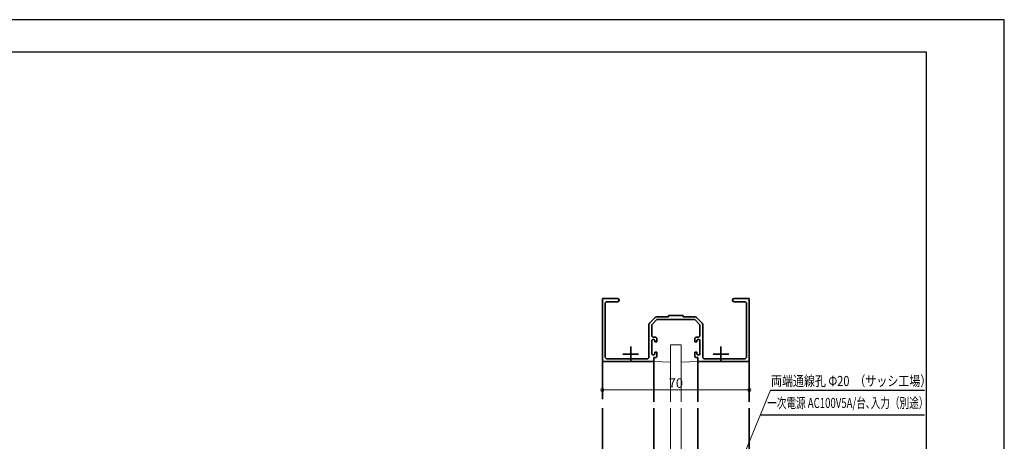
# Model space of a CAD drawing. Units: millimetres. Extents: x 2050 to 2890, y 1018 to 1612.
# Drawn here: x 2421 to 2890, y 1412 to 1612 of the extents above; entities that cross this region are included whole.
import ezdxf

# ---------------------------------------------------------------- set-up
doc = ezdxf.new("R2010")
doc.units = ezdxf.units.MM
doc.header["$LTSCALE"] = 0.75
doc.layers.get('0').update_dxf_attribs({"lineweight": 30})
for name, color, linetype, lineweight in [('01SASH', 90, 'Continuous', 35), ('05LINE', 53, 'Continuous', 13), ('05SUNPO', 140, 'Continuous', 13), ('06BUN', 7, 'Continuous', 18), ('07GLASS', 130, 'Continuous', 13), ('10zuwaku', 170, 'Continuous', 35)]:
    doc.layers.add(name, color=color, linetype=linetype, lineweight=lineweight)
doc.layers.add('10zuwaku-2', color=133, linetype='Continuous', plot=False)
doc.styles.add('jad-Kanji', font='txt.shx', dxfattribs={"width": 0.95, "bigfont": 'bigfont.shx'})
doc.dimstyles.new('F5jad', dxfattribs={"dimtxt": 4.5, "dimasz": 1.5, "dimexe": 0, "dimexo": 5.5, "dimgap": 1, "dimtad": 1, "dimzin": 12, "dimdsep": 46, "dimtxsty": 'jad-Kanji', "dimblk": 'ORIGIN', "dimcen": 0.09, "dimclrd": 140, "dimclre": 140, "dimclrt": 7, "dimazin": 3, "dimtfac": 1, "dimtmove": 1, "dimatfit": 1, "dimldrblk": 'OPEN30', "dimfxl": 1, "dimtolj": 1, "dimtzin": 0, "dimlwd": 13, "dimlwe": 13, "dimarcsym": 0})

# ---------------------------------------------------------------- blocks, each defined once
blk = doc.blocks.new('_Origin')
at = {"color": 0, "linetype": 'ByBlock', "lineweight": -2}
blk.add_line((0, 0), (-1, 0), dxfattribs=at)
blk.add_circle((0, 0), 0.5, dxfattribs=at)
blk = doc.blocks.new('*D173')
at = {"layer": '05SUNPO', "color": 140, "lineweight": 13}
for p, q in [((2698.66, 1436.33), (2698.66, 1436.13)), ((2700.16, 1436.13), (2767.16, 1436.13)), ((2768.66, 1436.33), (2768.66, 1436.13))]:
    blk.add_line(p, q, dxfattribs=at)
at = {"layer": 'Defpoints', "color": 0}
for p in [(2698.66, 1441.83), (2768.66, 1441.83), (2768.66, 1436.13)]:
    blk.add_point(p, dxfattribs=at)
at = {"layer": '05SUNPO', "color": 140, "lineweight": 13, "xscale": 1.5, "yscale": 1.5, "zscale": 1.5, "rotation": 180}
blk.add_blockref('_Origin', (2698.66, 1436.13), dxfattribs=at)
at = {"layer": '05SUNPO', "color": 140, "lineweight": 13, "xscale": 1.5, "yscale": 1.5, "zscale": 1.5}
blk.add_blockref('_Origin', (2768.66, 1436.13), dxfattribs=at)
at = {"layer": '05SUNPO', "color": 7, "insert": (2733.66, 1439.38), "char_height": 4.5, "attachment_point": 5, "style": 'jad-Kanji'}
blk.add_mtext('\\A1;70', dxfattribs=at)
blk = doc.blocks.new('_Open30')
at = {"color": 0, "linetype": 'ByBlock', "lineweight": -2}
for p, q in [((-1, 0.27), (0, 0)), ((0, 0), (-1, -0.27)), ((0, 0), (-1, 0))]:
    blk.add_line(p, q, dxfattribs=at)
blk = doc.blocks.new('A$C33E44907')
at = {"layer": '10zuwaku', "lineweight": -3}
for p, q in [((766, 564), (0, 564)), ((766, 1), (766, 564))]:
    blk.add_line(p, q, dxfattribs=at)
blk = doc.blocks.new('A$C33D666F5')
blk.add_blockref('A$C33E44907', (0, 0))

msp = doc.modelspace()

# ---------------------------------------------------------------- linework, layer by layer
at = {"layer": '01SASH'}
for p, q in [((2698.66, 1449.607), (2698.66, 1479.607)), ((2698.66, 1479.607), (2705.935, 1479.607)), ((2700.46, 1478.157), (2699.96, 1477.657)), ((2700.46, 1478.157), (2705.935, 1478.157)), ((2768.66, 1479.607), (2761.385, 1479.607)), ((2766.86, 1478.157), (2761.385, 1478.157)), ((2767.36, 1477.657), (2766.86, 1478.157)), ((2768.66, 1479.607), (2768.66, 1430.412)), ((2768.66, 1449.607), (2768.66, 1479.607)), ((2699.96, 1451.907), (2699.96, 1477.657)), ((2767.36, 1451.907), (2767.36, 1477.657)), ((2723.829, 1470.614), (2721.153, 1467.939)), ((2724.66, 1469.607), (2722.16, 1467.107)), ((2730.16, 1470.907), (2724.536, 1470.907)), ((2742.66, 1469.607), (2724.66, 1469.607)), ((2730.16, 1471.607), (2730.16, 1470.907)), ((2730.16, 1471.607), (2737.16, 1471.607)), ((2737.16, 1471.607), (2737.16, 1470.907)), ((2737.16, 1470.907), (2742.784, 1470.907)), ((2742.66, 1469.607), (2745.16, 1467.107)), ((2743.491, 1470.614), (2746.167, 1467.939)), ((2720.86, 1451.407), (2720.86, 1467.231)), ((2722.16, 1461.807), (2722.16, 1467.107)), ((2745.16, 1461.807), (2745.16, 1467.107)), ((2746.46, 1451.407), (2746.46, 1467.231)), ((2722.16, 1461.807), (2722.66, 1461.307)), ((2722.46, 1460.107), (2722.16, 1459.807)), ((2722.16, 1453.207), (2722.16, 1459.807)), ((2723.36, 1460.107), (2722.46, 1460.107)), ((2724.16, 1461.307), (2722.66, 1461.307)), ((2723.66, 1459.807), (2723.36, 1460.107)), ((2723.66, 1459.107), (2723.66, 1459.807)), ((2724.66, 1460.807), (2724.16, 1461.307)), ((2724.66, 1459.107), (2724.66, 1460.807)), ((2743.16, 1461.307), (2742.66, 1460.807)), ((2742.66, 1459.107), (2742.66, 1460.807)), ((2743.16, 1461.307), (2744.66, 1461.307)), ((2743.96, 1460.107), (2743.66, 1459.807)), ((2743.66, 1459.107), (2743.66, 1459.807)), ((2743.96, 1460.107), (2744.86, 1460.107)), ((2744.66, 1461.307), (2745.16, 1461.807)), ((2745.16, 1459.807), (2744.86, 1460.107)), ((2745.16, 1453.207), (2745.16, 1459.807)), ((2712.16, 1456.857), (2712.16, 1449.357)), ((2723.66, 1459.107), (2724.66, 1459.107)), ((2742.66, 1459.107), (2743.66, 1459.107)), ((2755.16, 1456.857), (2755.16, 1449.357)), ((2720.36, 1450.907), (2700.96, 1450.907)), ((2715.91, 1453.107), (2708.41, 1453.107)), ((2720.36, 1450.907), (2720.86, 1451.407)), ((2722.16, 1453.207), (2722.46, 1452.907)), ((2723.36, 1452.907), (2722.46, 1452.907)), ((2724.36, 1451.607), (2723.16, 1451.607)), ((2723.16, 1449.607), (2723.16, 1451.607)), ((2723.36, 1452.907), (2723.66, 1453.207)), ((2723.66, 1453.207), (2723.66, 1454.107)), ((2724.66, 1454.107), (2723.66, 1454.107)), ((2724.36, 1451.607), (2724.66, 1451.907)), ((2724.66, 1451.907), (2724.66, 1454.107)), ((2742.66, 1451.907), (2742.66, 1454.107)), ((2743.66, 1454.107), (2742.66, 1454.107)), ((2742.66, 1451.907), (2742.96, 1451.607)), ((2742.96, 1451.607), (2744.16, 1451.607)), ((2743.66, 1453.207), (2743.66, 1454.107)), ((2743.66, 1453.207), (2743.96, 1452.907)), ((2743.96, 1452.907), (2744.86, 1452.907)), ((2744.16, 1449.607), (2744.16, 1451.607)), ((2744.86, 1452.907), (2745.16, 1453.207)), ((2746.46, 1451.407), (2746.96, 1450.907)), ((2746.96, 1450.907), (2766.36, 1450.907)), ((2758.91, 1453.107), (2751.41, 1453.107)), ((2698.66, 1449.607), (2698.66, 1431.754)), ((2723.16, 1449.607), (2698.66, 1449.607)), ((2744.16, 1449.607), (2768.66, 1449.607)), ((2698.66, 1427.412), (2698.66, 1104.819)), ((2768.66, 1427.412), (2768.66, 1104.819))]:
    msp.add_line(p, q, dxfattribs=at)
at = {"layer": '01SASH', "color": 115}
for p, q in [((2723.16, 1449.607), (2723.16, 1430.412)), ((2744.16, 1449.607), (2744.16, 1430.412)), ((2723.16, 1427.412), (2723.16, 1408.086)), ((2744.16, 1427.412), (2744.16, 1408.086))]:
    msp.add_line(p, q, dxfattribs=at)
at = {"layer": '01SASH'}
for centre, radius, start, end in [((2705.935, 1478.882), 0.725, 270, 90), ((2761.385, 1478.882), 0.725, 90, 270), ((2724.536, 1469.907), 1, 90, 135), ((2742.784, 1469.907), 1, 45, 90), ((2721.86, 1467.231), 1, 135, 180), ((2745.46, 1467.231), 1, 0, 45), ((2700.96, 1451.907), 1, 180, 270), ((2766.36, 1451.907), 1, 270, 0)]:
    msp.add_arc(centre, radius, start, end, dxfattribs=at)
at = {"layer": '05LINE'}
msp.add_line((2748.826, 1362.993), (2778.704, 1435.962), dxfattribs=at)
at = {"layer": '05LINE', "lineweight": -3}
for p, q in [((2778.704, 1435.962), (2852.116, 1435.962)), ((2773.93, 1424.301), (2852.116, 1424.301))]:
    msp.add_line(p, q, dxfattribs=at)
at = {"layer": '07GLASS'}
for p, q in [((2731.16, 1457.607), (2736.16, 1457.607)), ((2731.16, 1457.607), (2731.16, 1430.412)), ((2736.16, 1457.607), (2736.16, 1430.412)), ((2723.16, 1449.607), (2731.16, 1449.332)), ((2744.16, 1449.607), (2736.16, 1449.332)), ((2731.16, 1427.412), (2731.16, 1400.086)), ((2736.16, 1427.412), (2736.16, 1400.086))]:
    msp.add_line(p, q, dxfattribs=at)
at = {"layer": '10zuwaku-2'}
msp.add_lwpolyline([(2050.189, 1018.469), (2890.189, 1018.469), (2890.189, 1612.469), (2050.189, 1612.469)], close=True, dxfattribs=at)

# ---------------------------------------------------------------- block references
msp.add_blockref('A$C33D666F5', (2087.189, 1032.97))

# ---------------------------------------------------------------- texts
at = {"layer": '06BUN', "style": 'jad-Kanji'}
for s, width, p in [('両端通線孔 Φ20  （サッシ工場）', 0.8, (2779.003, 1437.981)), ('一次電源 AC100V5A/台､入力（別途）', 0.7, (2777.167, 1427.53))]:
    msp.add_text(s, height=4.8, dxfattribs=dict(at, width=width)).set_placement(p)

# ---------------------------------------------------------------- dimensions: what is measured, and where the dimension line sits
at = {"layer": '05SUNPO'}
dim = msp.add_linear_dim(base=(2768.66, 1436.132), p1=(2698.66, 1441.829), p2=(2768.66, 1441.829), dimstyle='F5jad', dxfattribs=at)
dim.commit()
dim.dimension.update_dxf_attribs({"geometry": '*D173', "text_midpoint": (2733.66, 1439.382)})

doc.saveas('drawing.dxf')
